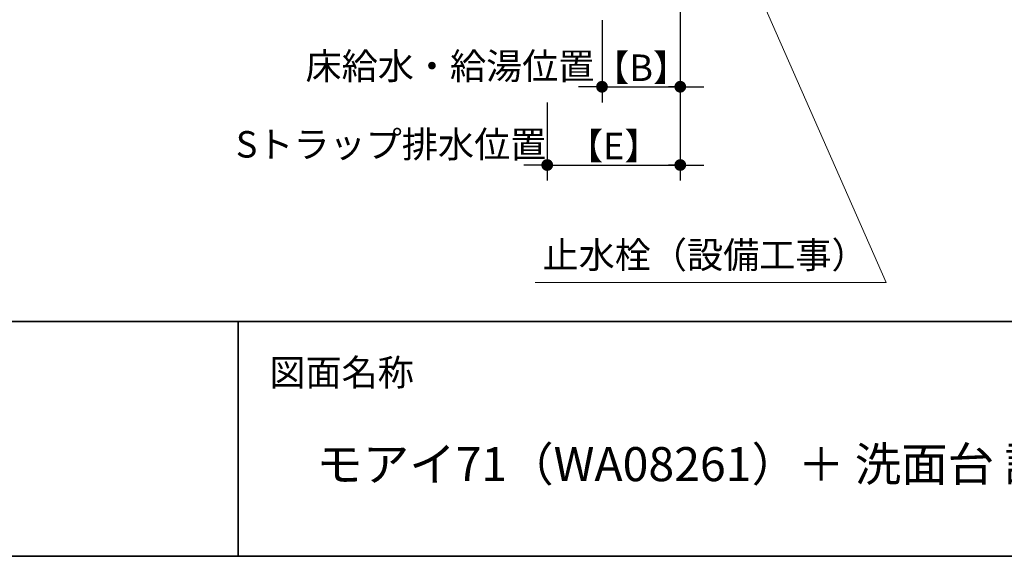
# Model space of a CAD drawing. Units: millimetres. Extents: x -4275 to 7850, y -3045 to 3045.
# Drawn here: x -2429 to -1171, y -2770 to -2084 of the extents above; entities that cross this region are included whole.
import ezdxf

# ---------------------------------------------------------------- set-up
doc = ezdxf.new("R2010")
doc.units = ezdxf.units.MM
doc.header["$LTSCALE"] = 20
doc.header["$PDMODE"] = 1
doc.header["$PDSIZE"] = -2
for name, color, linetype, lineweight in [('1図面枠', 7, 'Continuous', 15), ('2寸法-2', 7, 'Continuous', 15), ('2寸法-3', 7, 'Continuous', 15)]:
    doc.layers.add(name, color=color, linetype=linetype, lineweight=lineweight)
doc.styles.add('MS PGothic', font='txt', dxfattribs={"bigfont": 'MS PGothic'})
doc.styles.get("Standard").update_dxf_attribs({"font": 'txt', "bigfont": 'BIGFONT.SHX'})
doc.dimstyles.new('SANWA-1', dxfattribs={"dimtxt": 33.826244, "dimasz": 15.006836, "dimexe": 20, "dimexo": 20, "dimgap": 2, "dimtad": 1, "dimdec": 8, "dimdsep": 46, "dimtxsty": 'MS PGothic', "dimblk": 'DOT', "dimblk1": 'DOT', "dimblk2": 'DOT', "dimcen": 0, "dimazin": 0, "dimtfac": 0.8, "dimtdec": 8, "dimtix": 1, "dimtmove": 0, "dimatfit": 0, "dimldrblk": 'DOT', "dimfxl": 1, "dimfrac": 2, "dimtolj": 1, "dimarcsym": 0})

# ---------------------------------------------------------------- blocks, each defined once
blk = doc.blocks.new('グループ-2')
at = {"layer": '1図面枠', "color": 7, "linetype": 'Continuous', "lineweight": 35}
for p, q in [((-4000, -2470), (4000, -2470)), ((-2150, -2470), (-2150, -2770))]:
    blk.add_line(p, q, dxfattribs=at)
at = {"layer": '1図面枠', "color": 7, "linetype": 'Continuous', "lineweight": 35, "flags": 128}
blk.add_lwpolyline([(-4000, 2770), (4000, 2770), (4000, -2770), (-4000, -2770)], close=True, dxfattribs=at)
blk = doc.blocks.new('図面枠')
at = {"layer": '1図面枠', "color": 7}
blk.add_blockref('グループ-2', (0, 0), dxfattribs=at)
at = {"layer": '1図面枠', "color": 7, "insert": (-2110, -2518.2), "char_height": 33.826, "attachment_point": 1, "line_spacing_factor": 0.870768}
blk.add_mtext('{\\fMS PGothic|b0|i0|c128|p0;図面名称}', dxfattribs=at)
blk = doc.blocks.new('_Dot')
at = {"color": 0, "linetype": 'ByBlock', "lineweight": -2}
blk.add_line((-0.5, 0), (-1, 0), dxfattribs=at)
at = {"color": 0, "linetype": 'ByBlock', "const_width": 0.5}
blk.add_lwpolyline([(-0.25, 0, 1), (0.25, 0, 1)], format="xyb", close=True, dxfattribs=at)
blk = doc.blocks.new('*D34')
at = {"layer": '2寸法-2', "color": 0, "linetype": 'Continuous', "lineweight": -2}
for p, q in [((-1585, -2040), (-1585, -2190)), ((-1685, -2085), (-1685, -2190)), ((-1700, -2170), (-1715, -2170)), ((-1685, -2170), (-1585, -2170)), ((-1570, -2170), (-1555, -2170))]:
    blk.add_line(p, q, dxfattribs=at)
at = {"layer": 'Defpoints', "color": 0}
for p in [(-1585, -2020), (-1685, -2065), (-1585, -2170)]:
    blk.add_point(p, dxfattribs=at)
at = {"layer": '2寸法-2', "color": 0, "lineweight": -2, "xscale": 15.0068359375, "yscale": 15.0068359375, "zscale": 15.0068359375}
blk.add_blockref('_Dot', (-1685, -2170), dxfattribs=at)
at = {"layer": '2寸法-2', "color": 0, "lineweight": -2, "xscale": 15.0068359375, "yscale": 15.0068359375, "zscale": 15.0068359375, "rotation": 180}
blk.add_blockref('_Dot', (-1585, -2170), dxfattribs=at)
at = {"layer": '2寸法-2', "color": 0, "lineweight": 15, "insert": (-1879.2, -2143.6), "char_height": 33.826, "attachment_point": 5, "style": 'MS PGothic'}
blk.add_mtext('\\A1;床給水・給湯位置', dxfattribs=at)
blk = doc.blocks.new('*D35')
at = {"layer": '2寸法-2', "color": 0, "linetype": 'Continuous', "lineweight": -2}
for p, q in [((-1755, -2190), (-1755, -2290)), ((-1585, -2190), (-1585, -2290)), ((-1770, -2270), (-1785, -2270)), ((-1755, -2270), (-1585, -2270)), ((-1570, -2270), (-1555, -2270))]:
    blk.add_line(p, q, dxfattribs=at)
at = {"layer": 'Defpoints', "color": 0}
for p in [(-1755, -2170), (-1585, -2170), (-1585, -2270)]:
    blk.add_point(p, dxfattribs=at)
at = {"layer": '2寸法-2', "color": 0, "lineweight": -2, "xscale": 15.0068359375, "yscale": 15.0068359375, "zscale": 15.0068359375}
blk.add_blockref('_Dot', (-1755, -2270), dxfattribs=at)
at = {"layer": '2寸法-2', "color": 0, "lineweight": -2, "xscale": 15.0068359375, "yscale": 15.0068359375, "zscale": 15.0068359375, "rotation": 180}
blk.add_blockref('_Dot', (-1585, -2270), dxfattribs=at)
at = {"layer": '2寸法-2', "color": 0, "lineweight": 15, "insert": (-1954.5, -2243.6), "char_height": 33.826, "attachment_point": 5, "style": 'MS PGothic'}
blk.add_mtext('\\A1;Sトラップ排水位置', dxfattribs=at)
blk = doc.blocks.new('*D36')
at = {"layer": '2寸法-2', "color": 0, "linetype": 'Continuous', "lineweight": -2}
for p, q in [((-1585, -2040), (-1585, -2190)), ((-1685, -2085), (-1685, -2190)), ((-1670, -2170), (-1600, -2170))]:
    blk.add_line(p, q, dxfattribs=at)
at = {"layer": 'Defpoints', "color": 0}
for p in [(-1585, -2020), (-1685, -2065), (-1585, -2170)]:
    blk.add_point(p, dxfattribs=at)
at = {"layer": '2寸法-2', "color": 0, "lineweight": -2, "xscale": 15.0068359375, "yscale": 15.0068359375, "zscale": 15.0068359375, "rotation": 180}
blk.add_blockref('_Dot', (-1685, -2170), dxfattribs=at)
at = {"layer": '2寸法-2', "color": 0, "lineweight": -2, "xscale": 15.0068359375, "yscale": 15.0068359375, "zscale": 15.0068359375}
blk.add_blockref('_Dot', (-1585, -2170), dxfattribs=at)
at = {"layer": '2寸法-2', "color": 0, "lineweight": 15, "insert": (-1635, -2145.7), "char_height": 33.83, "attachment_point": 5, "style": 'MS PGothic'}
blk.add_mtext('\\A1;【B】', dxfattribs=at)
blk = doc.blocks.new('*D37')
at = {"layer": '2寸法-2', "color": 0, "linetype": 'Continuous', "lineweight": -2}
for p, q in [((-1755, -2190), (-1755, -2290)), ((-1585, -2190), (-1585, -2290)), ((-1740, -2270), (-1600, -2270))]:
    blk.add_line(p, q, dxfattribs=at)
at = {"layer": 'Defpoints', "color": 0}
for p in [(-1755, -2170), (-1585, -2170), (-1585, -2270)]:
    blk.add_point(p, dxfattribs=at)
at = {"layer": '2寸法-2', "color": 0, "lineweight": -2, "xscale": 15.0068359375, "yscale": 15.0068359375, "zscale": 15.0068359375, "rotation": 180}
blk.add_blockref('_Dot', (-1755, -2270), dxfattribs=at)
at = {"layer": '2寸法-2', "color": 0, "lineweight": -2, "xscale": 15.0068359375, "yscale": 15.0068359375, "zscale": 15.0068359375}
blk.add_blockref('_Dot', (-1585, -2270), dxfattribs=at)
at = {"layer": '2寸法-2', "color": 0, "lineweight": 15, "insert": (-1670, -2245.7), "char_height": 33.83, "attachment_point": 5, "style": 'MS PGothic'}
blk.add_mtext('\\A1;【E】', dxfattribs=at)

msp = doc.modelspace()

# ---------------------------------------------------------------- linework, layer by layer
at = {"layer": '2寸法-3', "color": 7, "linetype": 'Continuous', "lineweight": 15, "flags": 128}
msp.add_lwpolyline([(-1770.28890566, -2420), (-1322.09675583, -2420), (-1645.75, -1684.9)], dxfattribs=at)

# ---------------------------------------------------------------- block references
at = {"layer": '1図面枠', "color": 7}
msp.add_blockref('図面枠', (0, 0), dxfattribs=at)

# ---------------------------------------------------------------- texts
at = {"layer": '1図面枠', "color": 7, "insert": (-2050, -2630.48411458), "char_height": 43.49088541667, "attachment_point": 1, "line_spacing_factor": 0.870768}
msp.add_mtext('{\\fMS PGothic|b0|i0|c128|p0;モアイ71（WA08261）＋\\fMS PGothic|b0|i0|c128|p0; \\fMS PGothic|b0|i0|c128|p0;洗\\fMS PGothic|b0|i0|c128|p0;面台 \\fMS PGothic|b0|i0|c128|p0;設備図面1}', dxfattribs=at)
at = {"layer": '2寸法-3', "color": 7, "insert": (-1760.9820136, -2368.02208912), "char_height": 33.826244213, "attachment_point": 1, "line_spacing_factor": 0.870768}
msp.add_mtext('{\\fMS PGothic|b0|i0|c128|p0;止水栓（設備工事\\fMS PGothic|b0|i0|c128|p0;）}', dxfattribs=at)

# ---------------------------------------------------------------- dimensions: what is measured, and where the dimension line sits
at = {"layer": '2寸法-2', "color": 7, "linetype": 'Continuous', "lineweight": 15}
for base, p1, p2, text, picture, middle in [((-1585, -2170), (-1685, -2065), (-1585, -2020), '床給水・給湯位置', '*D34', (-1879.16666653, -2143.5525)), ((-1585, -2270), (-1755, -2170), (-1585, -2170), 'Sトラップ排水位置', '*D35', (-1954.50748685, -2243.5525))]:
    dim = msp.add_linear_dim(base=base, p1=p1, p2=p2, text=text, dimstyle='SANWA-1', override={"dimtxt": 33.826244, "dimgap": 2, "dimdec": 1, "dimpost": '<>', "dimtxsty": 'MS PGothic', "dimtix": 0, "dimtmove": 2}, dxfattribs=at)
    dim.commit()
    dim.dimension.update_dxf_attribs({"geometry": picture, "text_midpoint": middle, "dimtype": 160})
for base, p1, p2, text, picture, middle in [((-1585, -2170), (-1685, -2065), (-1585, -2020), '【B】', '*D36', (-1635, -2145.70542995)), ((-1585, -2270), (-1755, -2170), (-1585, -2170), '【E】', '*D37', (-1670, -2245.70542995))]:
    dim = msp.add_linear_dim(base=base, p1=p1, p2=p2, text=text, dimstyle='SANWA-1', override={"dimtxt": 33.826244, "dimgap": 2, "dimdec": 1, "dimpost": '<>', "dimtxsty": 'MS PGothic', "dimtmove": 2}, dxfattribs=at)
    dim.commit()
    dim.dimension.update_dxf_attribs({"geometry": picture, "text_midpoint": middle})

doc.saveas('drawing.dxf')
